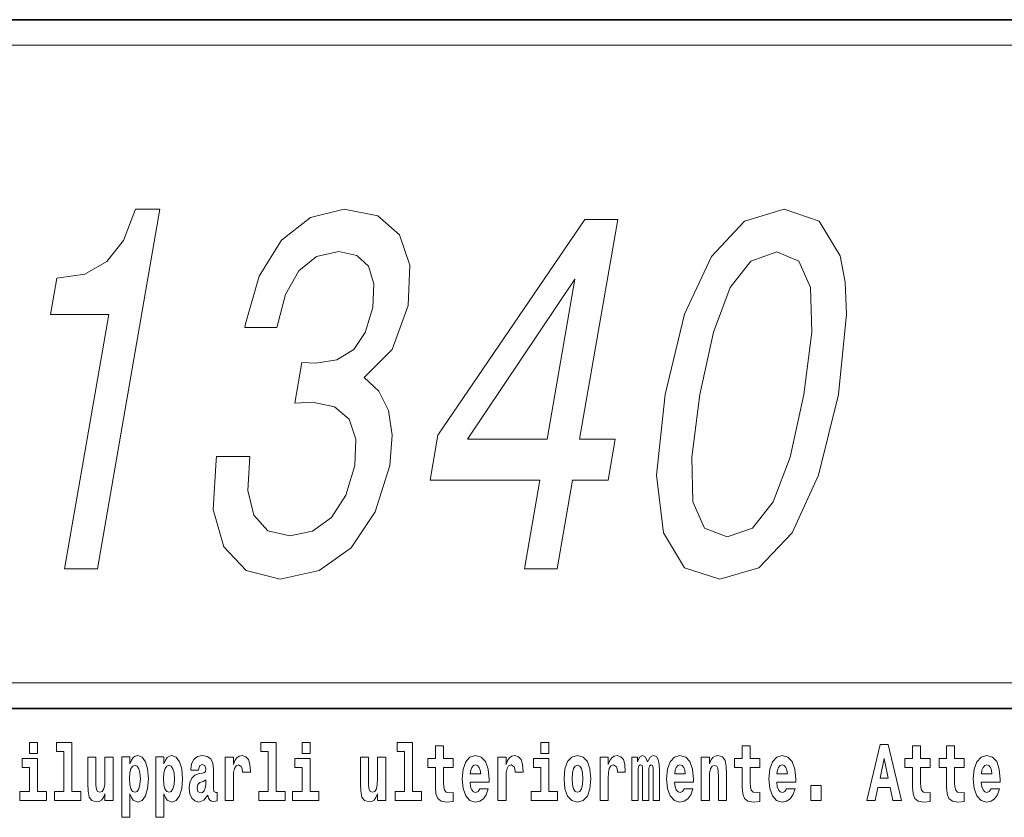
# Model space of a CAD drawing. Extents: x 0 to 210, y 0 to 297.
# Drawn here: x 171 to 190, y 16 to 32 of the extents above; entities that cross this region are included whole.
import ezdxf

# ---------------------------------------------------------------- set-up
doc = ezdxf.new("R2010")
doc.units = 0

msp = doc.modelspace()

# ---------------------------------------------------------------- linework, layer by layer
at = {"color": 7, "lineweight": 35}
for p, q in [((20, 31.5), (200, 31.5)), ((147.812393, 31.5), (200, 31.5)), ((147.812393, 18), (198.5, 18)), ((187, 18), (200, 18))]:
    msp.add_line(p, q, dxfattribs=at)
at = {"color": 7, "lineweight": 13}
msp.add_line((148.312393, 31), (199.5, 31), dxfattribs=at)
at = {"color": 252, "lineweight": 13}
msp.add_line((148.312393, 18.5), (199.5, 18.5), dxfattribs=at)
at = {"color": 7, "lineweight": 13}
for points in [[(171.952667, 20.734997), (172.595169, 20.734997), (173.819473, 27.785429), (173.339355, 27.785429), (173.105423, 27.170155), (172.779434, 26.756611), (172.34906, 26.514536), (171.798462, 26.433844), (171.674103, 25.717705), (172.817902, 25.717705)], [(174.932755, 22.933844), (174.920502, 22.863239), (174.865326, 21.894939), (175.07106, 21.168715), (175.51297, 20.704737), (176.175125, 20.533268), (176.939194, 20.704737), (177.566986, 21.148542), (178.042618, 21.854593), (178.327332, 22.762375), (178.374191, 23.357475), (178.302933, 23.841625), (178.113556, 24.214825), (177.821945, 24.487158), (178.375458, 25.031826), (178.688477, 25.899261), (178.719193, 26.686005), (178.518921, 27.281107), (178.089493, 27.654305), (177.434448, 27.785429), (176.770981, 27.624046), (176.206741, 27.180241), (175.766418, 26.47419), (175.49762, 25.53615), (175.485352, 25.465544), (176.113739, 25.465544), (176.282318, 26.111076), (176.546463, 26.575054), (176.892044, 26.857475), (177.326126, 26.95834), (177.67926, 26.877647), (177.910782, 26.665833), (178.013626, 26.322893), (177.996597, 25.858917), (177.847229, 25.364679), (177.61998, 25.031826), (177.288406, 24.830097), (176.875458, 24.769579), (176.601837, 24.779665), (176.46347, 23.982836), (176.812943, 24.003008), (177.241989, 23.91223), (177.531799, 23.670155), (177.661194, 23.276783), (177.642471, 22.762375), (177.463211, 22.177361), (177.183151, 21.743643), (176.811066, 21.471308), (176.364624, 21.380529), (175.937317, 21.481394), (175.665085, 21.783989), (175.544403, 22.268139), (175.582336, 22.933844)], [(183.723221, 24.154305), (183.554138, 22.570732), (183.689819, 21.44105), (184.100266, 20.755169), (184.796021, 20.533268), (185.561783, 20.755169), (186.210419, 21.44105), (186.731384, 22.570732), (187.119324, 24.154305), (187.279602, 25.727793), (187.254044, 26.353153), (187.152725, 26.867561), (186.742294, 27.55344), (186.055344, 27.785429), (185.280762, 27.55344), (184.630371, 26.857475), (184.102356, 25.727793)], [(180.968948, 20.734997), (181.604401, 20.734997), (181.905655, 22.469868), (182.604645, 22.469868), (182.744766, 23.276783), (182.045776, 23.276783), (182.793655, 27.5837), (182.151154, 27.5837), (179.270874, 23.357475), (179.116745, 22.469868), (181.270203, 22.469868)], [(184.401031, 24.154305), (184.669449, 25.374767), (184.998337, 26.252289), (185.405396, 26.766697), (185.909973, 26.948254), (186.344437, 26.766697), (186.57283, 26.252289), (186.59697, 25.374767), (186.441528, 24.154305), (186.171356, 22.923758), (185.842468, 22.046236), (185.43541, 21.531826), (184.939636, 21.360357), (184.496368, 21.531826), (184.26796, 22.046236), (184.243835, 22.923758)], [(179.849945, 23.276783), (181.955032, 26.413671), (181.410324, 23.276783)], [(171.26767, 17.331532), (171.26767, 17.115969), (171.424103, 17.115969), (171.424103, 17.331532)], [(171.791351, 17.154009), (171.935593, 17.154009), (171.935593, 16.369427), (171.752518, 16.369427), (171.752518, 16.193491), (172.269562, 16.193491), (172.269562, 16.369427), (172.092041, 16.369427), (172.092041, 17.331532), (171.791351, 17.331532)], [(175.798889, 17.154009), (175.94313, 17.154009), (175.94313, 16.369427), (175.760056, 16.369427), (175.760056, 16.193491), (176.2771, 16.193491), (176.2771, 16.369427), (176.099579, 16.369427), (176.099579, 17.331532), (175.798889, 17.331532)], [(176.611053, 17.331532), (176.611053, 17.115969), (176.767487, 17.115969), (176.767487, 17.331532)], [(178.470581, 17.154009), (178.614822, 17.154009), (178.614822, 16.369427), (178.431747, 16.369427), (178.431747, 16.193491), (178.948792, 16.193491), (178.948792, 16.369427), (178.771271, 16.369427), (178.771271, 17.331532), (178.470581, 17.331532)], [(179.567886, 17.016113), (179.378159, 17.016113), (179.378159, 17.264961), (179.22171, 17.264961), (179.22171, 17.016113), (179.073044, 17.016113), (179.073044, 16.838593), (179.22171, 16.838593), (179.22171, 16.459774), (179.231705, 16.323462), (179.267212, 16.231531), (179.3349, 16.180811), (179.441406, 16.163376), (179.567886, 16.171301), (179.567886, 16.351992), (179.494659, 16.345652), (179.434753, 16.358332), (179.399231, 16.396374), (179.382599, 16.458189), (179.378159, 16.540609), (179.378159, 16.838593), (179.567886, 16.838593)], [(181.286514, 17.331532), (181.286514, 17.115969), (181.442963, 17.115969), (181.442963, 17.331532)], [(185.579193, 17.016113), (185.389465, 17.016113), (185.389465, 17.264961), (185.233032, 17.264961), (185.233032, 17.016113), (185.084351, 17.016113), (185.084351, 16.838593), (185.233032, 16.838593), (185.233032, 16.459774), (185.243011, 16.323462), (185.278519, 16.231531), (185.346191, 16.180811), (185.452698, 16.163376), (185.579193, 16.171301), (185.579193, 16.351992), (185.505966, 16.345652), (185.446045, 16.358332), (185.410553, 16.396374), (185.393906, 16.458189), (185.389465, 16.540609), (185.389465, 16.838593), (185.579193, 16.838593)], [(187.940216, 17.293491), (187.679489, 16.193491), (187.84259, 16.193491), (187.89473, 16.445509), (188.132172, 16.445509), (188.186523, 16.193491), (188.352966, 16.193491), (188.093338, 17.293491)], [(188.918808, 17.016113), (188.72908, 17.016113), (188.72908, 17.264961), (188.572632, 17.264961), (188.572632, 17.016113), (188.423965, 17.016113), (188.423965, 16.838593), (188.572632, 16.838593), (188.572632, 16.459774), (188.582626, 16.323462), (188.618134, 16.231531), (188.685822, 16.180811), (188.792328, 16.163376), (188.918808, 16.171301), (188.918808, 16.351992), (188.845581, 16.345652), (188.785675, 16.358332), (188.750153, 16.396374), (188.733521, 16.458189), (188.72908, 16.540609), (188.72908, 16.838593), (188.918808, 16.838593)], [(189.586731, 17.016113), (189.397003, 17.016113), (189.397003, 17.264961), (189.24057, 17.264961), (189.24057, 17.016113), (189.091888, 17.016113), (189.091888, 16.838593), (189.24057, 16.838593), (189.24057, 16.459774), (189.250549, 16.323462), (189.286057, 16.231531), (189.353729, 16.180811), (189.460236, 16.163376), (189.586731, 16.171301), (189.586731, 16.351992), (189.513504, 16.345652), (189.453583, 16.358332), (189.418091, 16.396374), (189.401443, 16.458189), (189.397003, 16.540609), (189.397003, 16.838593), (189.586731, 16.838593)], [(171.594971, 16.369427), (171.424103, 16.369427), (171.424103, 17.016113), (171.123428, 17.016113), (171.123428, 16.838593), (171.26767, 16.838593), (171.26767, 16.369427), (171.077942, 16.369427), (171.077942, 16.193491), (171.594971, 16.193491)], [(172.903076, 16.193491), (172.903076, 17.044643), (172.744415, 17.044643), (172.744415, 16.621445), (172.738861, 16.504154), (172.722229, 16.421734), (172.690063, 16.372597), (172.641235, 16.356747), (172.597961, 16.371012), (172.575775, 16.415394), (172.568008, 16.486719), (172.566895, 16.583405), (172.566895, 17.044643), (172.408234, 17.044643), (172.408234, 16.527929), (172.412674, 16.374182), (172.434875, 16.260061), (172.485901, 16.190321), (172.578003, 16.164961), (172.631256, 16.174471), (172.675629, 16.201416), (172.71225, 16.250551), (172.744415, 16.323462), (172.744415, 16.193491)], [(173.073944, 17.046228), (173.073944, 15.863808), (173.232605, 15.863808), (173.232605, 16.325047), (173.263672, 16.252136), (173.298065, 16.201416), (173.386826, 16.163376), (173.470032, 16.193491), (173.536606, 16.282251), (173.57988, 16.426489), (173.596527, 16.61986), (173.57988, 16.811647), (173.536606, 16.954298), (173.470032, 17.043058), (173.386826, 17.074759), (173.338013, 17.065248), (173.298065, 17.036718), (173.263672, 16.985998), (173.232605, 16.914673), (173.232605, 17.046228)], [(173.741867, 17.046228), (173.741867, 15.863808), (173.900528, 15.863808), (173.900528, 16.325047), (173.931595, 16.252136), (173.965988, 16.201416), (174.054749, 16.163376), (174.13797, 16.193491), (174.204529, 16.282251), (174.247803, 16.426489), (174.264435, 16.61986), (174.247803, 16.811647), (174.204529, 16.954298), (174.13797, 17.043058), (174.054749, 17.074759), (174.00592, 17.065248), (173.965988, 17.036718), (173.931595, 16.985998), (173.900528, 16.914673), (173.900528, 17.046228)], [(174.577332, 16.787872), (174.595078, 16.870293), (174.651672, 16.898823), (174.703812, 16.876633), (174.721558, 16.813232), (174.714905, 16.764095), (174.692719, 16.74032), (174.652771, 16.73081), (174.590637, 16.7213), (174.506317, 16.6896), (174.445282, 16.630955), (174.408676, 16.546949), (174.396484, 16.437584), (174.408676, 16.323462), (174.445282, 16.236286), (174.504089, 16.183981), (174.583984, 16.163376), (174.679398, 16.196661), (174.762604, 16.296516), (174.774811, 16.239456), (174.798126, 16.201416), (174.831406, 16.182396), (174.87912, 16.174471), (174.942352, 16.187151), (174.942352, 16.351992), (174.915726, 16.347237), (174.880219, 16.367842), (174.873566, 16.432829), (174.873566, 16.810062), (174.86026, 16.925768), (174.820313, 17.008188), (174.750397, 17.057323), (174.651672, 17.074759), (174.556244, 17.054153), (174.485229, 16.998678), (174.439743, 16.911503), (174.425323, 16.800552), (174.425323, 16.787872)], [(175.102112, 17.044643), (175.102112, 16.193491), (175.261887, 16.193491), (175.261887, 16.6262), (175.265228, 16.74032), (175.28186, 16.822742), (175.312927, 16.873463), (175.363968, 16.890898), (175.420547, 16.854443), (175.436081, 16.811647), (175.44162, 16.753), (175.44162, 16.748245), (175.595856, 16.748245), (175.595856, 16.76251), (175.585876, 16.898823), (175.557022, 16.995508), (175.507095, 17.052568), (175.434967, 17.073174), (175.377289, 17.062078), (175.330688, 17.030378), (175.29184, 16.976488), (175.261887, 16.900408), (175.261887, 17.044643)], [(176.938354, 16.369427), (176.767487, 16.369427), (176.767487, 17.016113), (176.466812, 17.016113), (176.466812, 16.838593), (176.611053, 16.838593), (176.611053, 16.369427), (176.421326, 16.369427), (176.421326, 16.193491), (176.938354, 16.193491)], [(178.24646, 16.193491), (178.24646, 17.044643), (178.087799, 17.044643), (178.087799, 16.621445), (178.082245, 16.504154), (178.065613, 16.421734), (178.033447, 16.372597), (177.984619, 16.356747), (177.941345, 16.371012), (177.919159, 16.415394), (177.911392, 16.486719), (177.910278, 16.583405), (177.910278, 17.044643), (177.751617, 17.044643), (177.751617, 16.527929), (177.756058, 16.374182), (177.778259, 16.260061), (177.829285, 16.190321), (177.921387, 16.164961), (177.97464, 16.174471), (178.019012, 16.201416), (178.055634, 16.250551), (178.087799, 16.323462), (178.087799, 16.193491)], [(180.091583, 16.421734), (180.058289, 16.367842), (180.01059, 16.348822), (179.968414, 16.361502), (179.935135, 16.399544), (179.910721, 16.462944), (179.899628, 16.550119), (180.271317, 16.550119), (180.27243, 16.60718), (180.254669, 16.808477), (180.202515, 16.955883), (180.119308, 17.044643), (180.006134, 17.074759), (179.898529, 17.043058), (179.815308, 16.954298), (179.762054, 16.810062), (179.744293, 16.61986), (179.762054, 16.426489), (179.815308, 16.282251), (179.896301, 16.193491), (180.002808, 16.163376), (180.091583, 16.179226), (180.162582, 16.225191), (180.216949, 16.304441), (180.257996, 16.421734)], [(180.445496, 17.044643), (180.445496, 16.193491), (180.60527, 16.193491), (180.60527, 16.6262), (180.608612, 16.74032), (180.625244, 16.822742), (180.656311, 16.873463), (180.707352, 16.890898), (180.763931, 16.854443), (180.779465, 16.811647), (180.785004, 16.753), (180.785004, 16.748245), (180.93924, 16.748245), (180.93924, 16.76251), (180.92926, 16.898823), (180.900406, 16.995508), (180.850479, 17.052568), (180.778351, 17.073174), (180.720673, 17.062078), (180.674072, 17.030378), (180.635223, 16.976488), (180.60527, 16.900408), (180.60527, 17.044643)], [(181.613815, 16.369427), (181.442963, 16.369427), (181.442963, 17.016113), (181.142273, 17.016113), (181.142273, 16.838593), (181.286514, 16.838593), (181.286514, 16.369427), (181.096786, 16.369427), (181.096786, 16.193491), (181.613815, 16.193491)], [(181.741409, 16.618275), (181.759155, 16.423319), (181.81131, 16.280666), (181.894531, 16.193491), (182.005463, 16.163376), (182.115311, 16.193491), (182.198517, 16.280666), (182.250671, 16.423319), (182.269531, 16.618275), (182.250671, 16.811647), (182.198517, 16.955883), (182.114197, 17.043058), (182.004364, 17.074759), (181.894531, 17.043058), (181.81131, 16.955883), (181.759155, 16.811647)], [(182.44928, 17.044643), (182.44928, 16.193491), (182.609039, 16.193491), (182.609039, 16.6262), (182.612366, 16.74032), (182.629013, 16.822742), (182.66008, 16.873463), (182.711121, 16.890898), (182.7677, 16.854443), (182.783234, 16.811647), (182.788788, 16.753), (182.788788, 16.748245), (182.943008, 16.748245), (182.943008, 16.76251), (182.933014, 16.898823), (182.904175, 16.995508), (182.854248, 17.052568), (182.782135, 17.073174), (182.724426, 17.062078), (182.677826, 17.030378), (182.639008, 16.976488), (182.609039, 16.900408), (182.609039, 17.044643)], [(183.48555, 16.824327), (183.48555, 16.193491), (183.61203, 16.193491), (183.61203, 16.781532), (183.606491, 16.905163), (183.588745, 16.997093), (183.552124, 17.054153), (183.491104, 17.074759), (183.427856, 17.043058), (183.375702, 16.951128), (183.34021, 17.041473), (183.279175, 17.074759), (183.223709, 17.043058), (183.184875, 16.954298), (183.184875, 17.044643), (183.070587, 17.044643), (183.070587, 16.193491), (183.195969, 16.193491), (183.195969, 16.817987), (183.208176, 16.875048), (183.243683, 16.895653), (183.270309, 16.879803), (183.279175, 16.835423), (183.279175, 16.193491), (183.403442, 16.193491), (183.403442, 16.817987), (183.415649, 16.875048), (183.451157, 16.895653), (183.476685, 16.879803), (183.48555, 16.835423)], [(184.099121, 16.421734), (184.065826, 16.367842), (184.018127, 16.348822), (183.975952, 16.361502), (183.942673, 16.399544), (183.918259, 16.462944), (183.907166, 16.550119), (184.278854, 16.550119), (184.279968, 16.60718), (184.262207, 16.808477), (184.210052, 16.955883), (184.126846, 17.044643), (184.013672, 17.074759), (183.906067, 17.043058), (183.822845, 16.954298), (183.769592, 16.810062), (183.751831, 16.61986), (183.769592, 16.426489), (183.822845, 16.282251), (183.903839, 16.193491), (184.010345, 16.163376), (184.099121, 16.179226), (184.17012, 16.225191), (184.224487, 16.304441), (184.265533, 16.421734)], [(184.431961, 17.044643), (184.431961, 16.193491), (184.590622, 16.193491), (184.590622, 16.61669), (184.595062, 16.732395), (184.611694, 16.814817), (184.643875, 16.863953), (184.693817, 16.881388), (184.734863, 16.865538), (184.75705, 16.824327), (184.764816, 16.75617), (184.767029, 16.66741), (184.767029, 16.193491), (184.92569, 16.193491), (184.92569, 16.710205), (184.920135, 16.862368), (184.897949, 16.976488), (184.846924, 17.047813), (184.755936, 17.073174), (184.702682, 17.063663), (184.658295, 17.035133), (184.621689, 16.985998), (184.590622, 16.914673), (184.590622, 17.044643)], [(186.102875, 16.421734), (186.069595, 16.367842), (186.021881, 16.348822), (185.979721, 16.361502), (185.946442, 16.399544), (185.922028, 16.462944), (185.910934, 16.550119), (186.282623, 16.550119), (186.283722, 16.60718), (186.265976, 16.808477), (186.213837, 16.955883), (186.130615, 17.044643), (186.017456, 17.074759), (185.909821, 17.043058), (185.826614, 16.954298), (185.773346, 16.810062), (185.7556, 16.61986), (185.773346, 16.426489), (185.826614, 16.282251), (185.907608, 16.193491), (186.01413, 16.163376), (186.102875, 16.179226), (186.173889, 16.225191), (186.228256, 16.304441), (186.269302, 16.421734)], [(188.015671, 17.019283), (188.092224, 16.630955), (187.93689, 16.630955)], [(190.110413, 16.421734), (190.077133, 16.367842), (190.029419, 16.348822), (189.987259, 16.361502), (189.953979, 16.399544), (189.929565, 16.462944), (189.918472, 16.550119), (190.290161, 16.550119), (190.29126, 16.60718), (190.273514, 16.808477), (190.221375, 16.955883), (190.138153, 17.044643), (190.024994, 17.074759), (189.917358, 17.043058), (189.834152, 16.954298), (189.780884, 16.810062), (189.763138, 16.61986), (189.780884, 16.426489), (189.834152, 16.282251), (189.915146, 16.193491), (190.021667, 16.163376), (190.110413, 16.179226), (190.181427, 16.225191), (190.235794, 16.304441), (190.27684, 16.421734)], [(173.333557, 16.884558), (173.375732, 16.867123), (173.409012, 16.816402), (173.430084, 16.73398), (173.437866, 16.61986), (173.430084, 16.504154), (173.409012, 16.420149), (173.375732, 16.369427), (173.333557, 16.353577), (173.286972, 16.369427), (173.252563, 16.421734), (173.231491, 16.507324), (173.224838, 16.6262), (173.231491, 16.73715), (173.253693, 16.817987), (173.288086, 16.867123)], [(174.001495, 16.884558), (174.043655, 16.867123), (174.076935, 16.816402), (174.098022, 16.73398), (174.105774, 16.61986), (174.098022, 16.504154), (174.076935, 16.420149), (174.043655, 16.369427), (174.001495, 16.353577), (173.954895, 16.369427), (173.920502, 16.421734), (173.899414, 16.507324), (173.892761, 16.6262), (173.899414, 16.73715), (173.9216, 16.817987), (173.955994, 16.867123)], [(180.109314, 16.713375), (179.902954, 16.713375), (179.911835, 16.786285), (179.935135, 16.841763), (179.967316, 16.876633), (180.006134, 16.889313), (180.047195, 16.876633), (180.079376, 16.843348), (180.099335, 16.787872)], [(182.005463, 16.886143), (182.04985, 16.868708), (182.08313, 16.817987), (182.103119, 16.73398), (182.11087, 16.61986), (182.103119, 16.504154), (182.08313, 16.420149), (182.04985, 16.369427), (182.005463, 16.353577), (181.959991, 16.369427), (181.926697, 16.421734), (181.906723, 16.507324), (181.90007, 16.6262), (181.906723, 16.73715), (181.927795, 16.817987), (181.96109, 16.868708)], [(184.116852, 16.713375), (183.910492, 16.713375), (183.919373, 16.786285), (183.942673, 16.841763), (183.974854, 16.876633), (184.013672, 16.889313), (184.054733, 16.876633), (184.086914, 16.843348), (184.106873, 16.787872)], [(186.120636, 16.713375), (185.914261, 16.713375), (185.923141, 16.786285), (185.946442, 16.841763), (185.978607, 16.876633), (186.017456, 16.889313), (186.058502, 16.876633), (186.090668, 16.843348), (186.110657, 16.787872)], [(190.128174, 16.713375), (189.921799, 16.713375), (189.930679, 16.786285), (189.953979, 16.841763), (189.986145, 16.876633), (190.024994, 16.889313), (190.06604, 16.876633), (190.098206, 16.843348), (190.118195, 16.787872)], [(174.719345, 16.497814), (174.710464, 16.432829), (174.687164, 16.383692), (174.652771, 16.351992), (174.611725, 16.342482), (174.566223, 16.369427), (174.549591, 16.439169), (174.562897, 16.507324), (174.602844, 16.543779), (174.670532, 16.562799), (174.719345, 16.596085)], [(186.578857, 16.485134), (186.578857, 16.193491), (186.783005, 16.193491), (186.783005, 16.485134)]]:
    msp.add_lwpolyline(points, close=True, dxfattribs=at)

doc.saveas('drawing.dxf')
